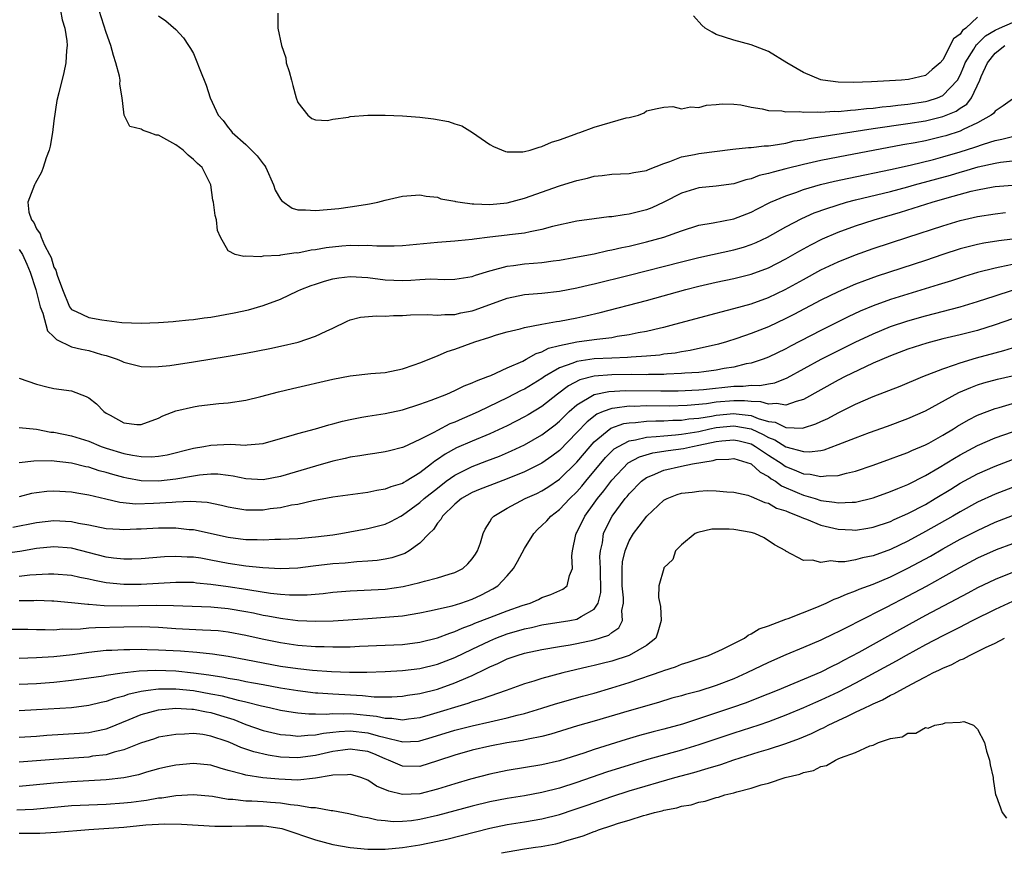
# Model space of a CAD drawing. Units: inches. Extents: x 2589000 to 2592000, y 1503000 to 1506000.
# Drawn here: x 2590231 to 2590344, y 1504517 to 1504612 of the extents above; entities that cross this region are included whole.
import ezdxf

# ---------------------------------------------------------------- set-up
doc = ezdxf.new("R2010")
doc.units = ezdxf.units.IN
doc.header["$MEASUREMENT"] = 0
doc.layers.add('LD25891503_2ft', color=101, linetype='Continuous')

msp = doc.modelspace()

# ---------------------------------------------------------------- linework, layer by layer
at = {"layer": 'LD25891503_2ft'}
for points, elevation in [([(2590235.75, 1504613), (2590235.95, 1504611.95), (2590236.25, 1504611), (2590236.48, 1504609.52), (2590236.5, 1504609), (2590236.42, 1504608.42), (2590236.36, 1504607), (2590236.11, 1504605.89), (2590235.57, 1504603.57), (2590235.33, 1504602.67), (2590235, 1504600.36), (2590234.84, 1504599), (2590234.55, 1504597.45), (2590234.44, 1504597), (2590234.11, 1504596.11), (2590233.75, 1504595), (2590233.55, 1504594.46), (2590232.85, 1504593.15), (2590232.76, 1504593), (2590231.99, 1504591), (2590232.13, 1504589.87), (2590232.4, 1504589), (2590232.69, 1504588.69), (2590233, 1504587.97), (2590233.4, 1504587.4), (2590233.52, 1504587), (2590233.9, 1504586.1), (2590234.5, 1504585), (2590234.67, 1504584.67), (2590235, 1504583.56), (2590235.22, 1504583.22), (2590235.37, 1504582.63), (2590235.99, 1504581), (2590236.77, 1504579), (2590237, 1504578.7), (2590237.53, 1504578.47), (2590239, 1504577.78), (2590240.48, 1504577.52), (2590242.78, 1504577.22), (2590245, 1504577.13), (2590247, 1504577.21), (2590248.66, 1504577.34), (2590249, 1504577.35), (2590250.48, 1504577.52), (2590251, 1504577.56), (2590252.25, 1504577.75), (2590253, 1504577.84), (2590255.69, 1504578.32), (2590257.33, 1504578.67), (2590259, 1504579.15), (2590261, 1504579.9), (2590263, 1504580.83), (2590263.34, 1504581), (2590264.52, 1504581.47), (2590265, 1504581.62), (2590266.03, 1504581.97), (2590267, 1504582.22), (2590267.67, 1504582.33), (2590269, 1504582.49), (2590271, 1504582.37), (2590273, 1504582.11), (2590275, 1504582.03), (2590275.94, 1504582.06), (2590277, 1504582.14), (2590278.21, 1504582.21), (2590279.84, 1504582.16), (2590281, 1504582.17), (2590283, 1504582.47), (2590283.37, 1504582.63), (2590285, 1504583.13), (2590285.17, 1504583.17), (2590287, 1504583.67), (2590287.75, 1504583.75), (2590289, 1504583.93), (2590290.03, 1504584.03), (2590291, 1504584.11), (2590292.29, 1504584.29), (2590293, 1504584.37), (2590294.65, 1504584.65), (2590297, 1504585.1), (2590298.54, 1504585.46), (2590299, 1504585.53), (2590300.18, 1504585.82), (2590301, 1504585.97), (2590303, 1504586.45), (2590305, 1504587), (2590307, 1504587.73), (2590309, 1504588.36), (2590310.63, 1504588.63), (2590313, 1504589.1), (2590315, 1504589.88), (2590315.73, 1504590.27), (2590317.21, 1504591), (2590319, 1504591.76), (2590320.14, 1504592.14), (2590321, 1504592.46), (2590322.97, 1504593.03), (2590324.58, 1504593.42), (2590326.21, 1504593.79), (2590331, 1504594.76), (2590333.27, 1504595.27), (2590335.93, 1504595.93), (2590337, 1504596.22), (2590339, 1504596.79), (2590340.68, 1504597.32), (2590341.69, 1504597.69), (2590343, 1504598.09), (2590343.76, 1504598.24), (2590345, 1504598.57)], 8336), ([(2590345, 1504602.85), (2590343.94, 1504602.06), (2590343, 1504601.47), (2590342.8, 1504601.2), (2590342.56, 1504601), (2590341, 1504600.11), (2590339.35, 1504599.35), (2590339, 1504599.16), (2590337.36, 1504598.64), (2590337, 1504598.54), (2590335, 1504598.07), (2590333.82, 1504597.82), (2590332.42, 1504597.58), (2590325, 1504596.19), (2590323, 1504595.79), (2590321, 1504595.33), (2590319, 1504594.83), (2590317.53, 1504594.47), (2590317, 1504594.29), (2590315.94, 1504594.06), (2590315, 1504593.7), (2590314.41, 1504593.59), (2590313, 1504593.14), (2590311, 1504592.86), (2590309, 1504592.66), (2590307, 1504592.05), (2590305, 1504591), (2590303.62, 1504590.38), (2590303, 1504590.14), (2590301, 1504589.63), (2590300.42, 1504589.58), (2590299, 1504589.33), (2590298.68, 1504589.32), (2590297, 1504589.12), (2590295, 1504588.85), (2590292.22, 1504588.22), (2590291, 1504587.88), (2590289.63, 1504587.63), (2590289, 1504587.47), (2590287.27, 1504587.27), (2590287, 1504587.22), (2590285, 1504587), (2590283.21, 1504586.79), (2590283, 1504586.74), (2590281.4, 1504586.6), (2590281, 1504586.54), (2590279, 1504586.39), (2590275, 1504586.02), (2590274.02, 1504585.98), (2590272.03, 1504585.97), (2590271, 1504586.04), (2590269.99, 1504586.01), (2590269, 1504586.03), (2590268.04, 1504585.96), (2590266.23, 1504585.77), (2590265, 1504585.54), (2590264.5, 1504585.5), (2590263, 1504585.18), (2590262.81, 1504585.19), (2590261, 1504584.92), (2590260.89, 1504584.89), (2590259, 1504584.81), (2590258.73, 1504584.73), (2590257, 1504584.83), (2590256.79, 1504584.79), (2590255.81, 1504585), (2590255, 1504585.43), (2590254.09, 1504587), (2590253.78, 1504587.78), (2590253.64, 1504589), (2590253.49, 1504589.49), (2590253.32, 1504591), (2590253.23, 1504591.23), (2590253.01, 1504593), (2590251.99, 1504595), (2590251.45, 1504595.45), (2590251, 1504595.93), (2590250.4, 1504596.4), (2590249.84, 1504597), (2590249, 1504597.61), (2590247.62, 1504598.38), (2590247, 1504598.69), (2590246.71, 1504598.71), (2590245.94, 1504599), (2590245.23, 1504599.23), (2590245, 1504599.41), (2590243.7, 1504599.7), (2590243.07, 1504601), (2590243, 1504601.36), (2590242.83, 1504603), (2590242.54, 1504604.54), (2590242.58, 1504605), (2590242.51, 1504605.49), (2590242.11, 1504607), (2590241.83, 1504607.83), (2590241.51, 1504609), (2590241, 1504610.47), (2590240.17, 1504613)], 8334), ([(2590247, 1504612.41), (2590247.84, 1504611.84), (2590249, 1504610.82), (2590249.87, 1504609.87), (2590250.42, 1504609), (2590250.67, 1504608.67), (2590251, 1504608.06), (2590251.33, 1504607.33), (2590251.74, 1504606.26), (2590252.46, 1504604.46), (2590252.94, 1504603), (2590253.85, 1504601), (2590254.4, 1504600.4), (2590255, 1504599.59), (2590255.27, 1504599.27), (2590255.44, 1504599), (2590257, 1504597.65), (2590258.33, 1504596.33), (2590259, 1504595.43), (2590259.2, 1504595.2), (2590259.3, 1504595), (2590260.18, 1504593), (2590260.4, 1504592.4), (2590261, 1504591.36), (2590261.16, 1504591.16), (2590262.33, 1504590.33), (2590263, 1504590.13), (2590263.85, 1504590.15), (2590265, 1504590.06), (2590267.7, 1504590.3), (2590269, 1504590.48), (2590270.76, 1504590.76), (2590271.19, 1504590.81), (2590272.15, 1504591), (2590273, 1504591.25), (2590275, 1504591.71), (2590277, 1504591.85), (2590277.7, 1504591.7), (2590279, 1504591.59), (2590279.41, 1504591.41), (2590281, 1504591.13), (2590281.09, 1504591.09), (2590281.61, 1504591), (2590283, 1504590.83), (2590283.17, 1504590.83), (2590285, 1504590.75), (2590287, 1504590.94), (2590289, 1504591.48), (2590293, 1504592.89), (2590294.61, 1504593.39), (2590295, 1504593.52), (2590296.22, 1504593.78), (2590297, 1504594.01), (2590297.91, 1504594.09), (2590299, 1504594.24), (2590301, 1504594.31), (2590301.56, 1504594.44), (2590303, 1504594.67), (2590303.22, 1504594.78), (2590305, 1504595.47), (2590305.69, 1504595.69), (2590307, 1504596.21), (2590308.5, 1504596.5), (2590309, 1504596.61), (2590312.91, 1504597.09), (2590314.71, 1504597.29), (2590315, 1504597.29), (2590316.51, 1504597.49), (2590317, 1504597.49), (2590317.55, 1504597.55), (2590319, 1504597.8), (2590319.96, 1504598.04), (2590321, 1504598.19), (2590321.66, 1504598.34), (2590329, 1504599.48), (2590333, 1504600.03), (2590335, 1504600.35), (2590337, 1504600.84), (2590338.54, 1504601.46), (2590339, 1504601.79), (2590339.74, 1504602.26), (2590340.31, 1504603), (2590341.26, 1504605), (2590341.42, 1504605.42), (2590342.14, 1504607), (2590343, 1504608.11), (2590344.11, 1504609)], 8332), ([(2590260.7, 1504612.7), (2590260.7, 1504611), (2590261.09, 1504609), (2590261.59, 1504607.59), (2590261.66, 1504607), (2590262, 1504606), (2590262.24, 1504605), (2590262.39, 1504604.39), (2590262.81, 1504603), (2590263, 1504602.46), (2590264.14, 1504601), (2590264.6, 1504600.6), (2590265, 1504600.45), (2590266.4, 1504600.4), (2590267, 1504600.54), (2590268.79, 1504600.79), (2590269, 1504600.85), (2590271, 1504601), (2590273, 1504601), (2590275, 1504600.91), (2590277, 1504600.76), (2590278.57, 1504600.57), (2590280.28, 1504600.28), (2590281, 1504600.02), (2590281.79, 1504599.79), (2590283.02, 1504599.02), (2590285, 1504597.62), (2590285.42, 1504597.42), (2590286.82, 1504596.82), (2590287, 1504596.79), (2590288.8, 1504596.8), (2590289, 1504596.84), (2590289.66, 1504597), (2590290.66, 1504597.34), (2590291, 1504597.4), (2590292.09, 1504597.91), (2590293, 1504598.17), (2590294.81, 1504598.81), (2590295.08, 1504598.92), (2590295.34, 1504599), (2590297, 1504599.61), (2590300.68, 1504600.68), (2590301, 1504600.74), (2590302.08, 1504601), (2590302.74, 1504601.26), (2590303, 1504601.51), (2590304.23, 1504601.77), (2590305, 1504601.91), (2590306, 1504602), (2590307, 1504601.74), (2590308.04, 1504601.96), (2590309, 1504601.88), (2590309.87, 1504602.13), (2590311, 1504602.23), (2590311.68, 1504602.32), (2590313, 1504602.27), (2590313.83, 1504602.17), (2590315, 1504601.91), (2590316.28, 1504601.72), (2590317, 1504601.54), (2590318.52, 1504601.48), (2590319, 1504601.38), (2590320.59, 1504601.41), (2590321, 1504601.34), (2590322.61, 1504601.39), (2590323, 1504601.34), (2590324.55, 1504601.45), (2590325, 1504601.43), (2590326.42, 1504601.58), (2590327, 1504601.6), (2590328.24, 1504601.76), (2590329, 1504601.82), (2590330.04, 1504601.96), (2590331, 1504602.04), (2590331.85, 1504602.15), (2590333, 1504602.27), (2590335, 1504602.58), (2590335.34, 1504602.66), (2590336.39, 1504603), (2590337, 1504603.26), (2590338.67, 1504605), (2590339, 1504605.61), (2590339.43, 1504606.57), (2590339.58, 1504607), (2590340.56, 1504608.56), (2590340.88, 1504609.12), (2590341, 1504609.2), (2590341.91, 1504610.09), (2590343, 1504610.76), (2590343.49, 1504611), (2590345, 1504611.64)], 8330), ([(2590341, 1504612.23), (2590339.64, 1504611), (2590339.27, 1504610.73), (2590339, 1504610.3), (2590338.24, 1504609.76), (2590337, 1504607.35), (2590336.7, 1504607), (2590335.77, 1504606.23), (2590335, 1504605.55), (2590333.08, 1504605.08), (2590332.26, 1504605), (2590328.82, 1504604.82), (2590326.76, 1504604.76), (2590325, 1504604.79), (2590323.22, 1504605), (2590323, 1504605.04), (2590321, 1504605.9), (2590319.1, 1504607), (2590317, 1504608.3), (2590316.51, 1504608.51), (2590315, 1504609.09), (2590313, 1504609.61), (2590311, 1504610.27), (2590310.52, 1504610.52), (2590309.73, 1504611), (2590309.33, 1504611.33), (2590308.39, 1504612.39)], 8328), ([(2590231, 1504585.57), (2590231.37, 1504585), (2590231.9, 1504583.9), (2590232.25, 1504583), (2590232.9, 1504581), (2590233.42, 1504579), (2590233.7, 1504578.3), (2590234.26, 1504576.26), (2590235, 1504575.56), (2590235.27, 1504575.27), (2590237, 1504574.43), (2590238.15, 1504574.14), (2590239, 1504573.98), (2590240.45, 1504573.55), (2590241, 1504573.42), (2590242.26, 1504573), (2590242.77, 1504572.77), (2590243, 1504572.65), (2590245, 1504572.15), (2590246.12, 1504572.12), (2590247, 1504572.15), (2590248.28, 1504572.28), (2590251, 1504572.69), (2590255, 1504573.35), (2590257, 1504573.7), (2590259.77, 1504574.23), (2590261, 1504574.5), (2590263.03, 1504574.97), (2590265, 1504575.63), (2590266.23, 1504576.23), (2590267, 1504576.56), (2590268.63, 1504577.37), (2590269, 1504577.52), (2590270.18, 1504577.82), (2590272.02, 1504577.98), (2590273, 1504577.92), (2590273.98, 1504578.02), (2590275, 1504578.02), (2590275.92, 1504578.08), (2590277.89, 1504578.11), (2590279, 1504578.06), (2590279.86, 1504578.14), (2590281, 1504578.14), (2590281.69, 1504578.31), (2590283, 1504578.54), (2590283.35, 1504578.65), (2590287, 1504580.02), (2590289, 1504580.42), (2590291, 1504580.58), (2590293, 1504580.79), (2590295, 1504581.17), (2590296.47, 1504581.53), (2590297, 1504581.65), (2590301, 1504582.64), (2590307, 1504584.19), (2590309, 1504584.67), (2590310.56, 1504585), (2590313, 1504585.54), (2590314.14, 1504585.86), (2590315, 1504586.15), (2590315.6, 1504586.4), (2590316.9, 1504587), (2590319, 1504588.18), (2590320.84, 1504589.16), (2590322.22, 1504589.78), (2590323.69, 1504590.31), (2590325.94, 1504591), (2590327, 1504591.28), (2590331, 1504592.25), (2590333, 1504592.78), (2590333.75, 1504593), (2590337.88, 1504594.12), (2590339, 1504594.46), (2590339.43, 1504594.57), (2590341.06, 1504595.06), (2590343, 1504595.5), (2590343.61, 1504595.61), (2590345, 1504595.77)], 8338), ([(2590231, 1504570.83), (2590233, 1504570.12), (2590234.17, 1504569.83), (2590235, 1504569.65), (2590237, 1504569.36), (2590238.71, 1504568.71), (2590239, 1504568.55), (2590239.86, 1504567.86), (2590240.71, 1504567), (2590241, 1504566.81), (2590241.44, 1504566.56), (2590243, 1504565.69), (2590244.49, 1504565.51), (2590245, 1504565.49), (2590247, 1504566.24), (2590247.5, 1504566.5), (2590249, 1504567.09), (2590251, 1504567.54), (2590251.63, 1504567.63), (2590253.92, 1504567.92), (2590255, 1504568), (2590257, 1504568.31), (2590258.72, 1504568.72), (2590260.75, 1504569.25), (2590262.37, 1504569.63), (2590267, 1504570.69), (2590269, 1504571.09), (2590271.37, 1504571.37), (2590273, 1504571.49), (2590275, 1504571.91), (2590276.34, 1504572.34), (2590277, 1504572.59), (2590279, 1504573.39), (2590280.11, 1504573.89), (2590281, 1504574.15), (2590283.3, 1504575), (2590285, 1504575.52), (2590285.78, 1504575.78), (2590287, 1504576.13), (2590288.48, 1504576.48), (2590289, 1504576.64), (2590291, 1504577.01), (2590292.66, 1504577.34), (2590293, 1504577.37), (2590295, 1504577.75), (2590296.04, 1504577.96), (2590297.67, 1504578.34), (2590303, 1504579.75), (2590307.52, 1504581), (2590309, 1504581.38), (2590311, 1504581.84), (2590313, 1504582.26), (2590315, 1504582.75), (2590317, 1504583.49), (2590319, 1504584.52), (2590320.58, 1504585.42), (2590321.87, 1504586.13), (2590323.2, 1504586.8), (2590325, 1504587.58), (2590327, 1504588.31), (2590329.11, 1504589), (2590332.14, 1504589.86), (2590335.77, 1504591), (2590337.5, 1504591.5), (2590340.27, 1504592.27), (2590341, 1504592.44), (2590342.78, 1504592.78), (2590343, 1504592.82), (2590345, 1504592.97)], 8340), ([(2590231, 1504565.18), (2590233, 1504564.97), (2590234.64, 1504564.64), (2590235, 1504564.61), (2590237, 1504564.21), (2590239, 1504563.59), (2590240.41, 1504563), (2590241, 1504562.8), (2590243, 1504562.19), (2590244.02, 1504561.98), (2590245, 1504561.83), (2590246.2, 1504561.8), (2590247, 1504561.86), (2590247.97, 1504562.03), (2590251, 1504562.8), (2590252.2, 1504563), (2590253, 1504563.15), (2590255.23, 1504563.23), (2590257, 1504563.15), (2590257.18, 1504563.18), (2590259, 1504563.33), (2590261, 1504563.88), (2590262.23, 1504564.23), (2590263, 1504564.48), (2590265, 1504565.02), (2590266.53, 1504565.47), (2590267, 1504565.59), (2590268.11, 1504565.89), (2590269, 1504566.09), (2590270.33, 1504566.33), (2590271, 1504566.47), (2590273, 1504566.77), (2590275, 1504567.19), (2590277, 1504567.82), (2590278.29, 1504568.29), (2590280.1, 1504569), (2590281, 1504569.4), (2590282.06, 1504569.94), (2590283, 1504570.28), (2590283.47, 1504570.53), (2590284.79, 1504571), (2590285.14, 1504571.14), (2590287, 1504571.99), (2590288.79, 1504572.79), (2590289.19, 1504573), (2590290.34, 1504573.66), (2590291, 1504573.85), (2590291.75, 1504574.25), (2590293, 1504574.58), (2590295, 1504574.98), (2590297, 1504575.25), (2590297.3, 1504575.3), (2590299, 1504575.5), (2590299.63, 1504575.63), (2590301, 1504575.82), (2590302.05, 1504576.05), (2590303, 1504576.21), (2590304.6, 1504576.6), (2590305, 1504576.68), (2590306.23, 1504577), (2590311, 1504578.29), (2590311.55, 1504578.45), (2590313, 1504578.82), (2590315, 1504579.37), (2590317, 1504580.09), (2590318.91, 1504581), (2590321, 1504582.16), (2590323, 1504583.24), (2590325, 1504584.18), (2590327, 1504584.98), (2590329, 1504585.7), (2590331, 1504586.37), (2590333, 1504587.01), (2590337, 1504588.32), (2590339, 1504588.92), (2590341, 1504589.38), (2590343, 1504589.69), (2590344.18, 1504589.82)], 8342), ([(2590345, 1504586.79), (2590343.42, 1504586.58), (2590341.7, 1504586.3), (2590341, 1504586.16), (2590340.06, 1504585.94), (2590339, 1504585.66), (2590337, 1504585.01), (2590335, 1504584.32), (2590329.48, 1504582.52), (2590328, 1504582), (2590327, 1504581.6), (2590325, 1504580.74), (2590323, 1504579.78), (2590319.89, 1504578.11), (2590319, 1504577.65), (2590317, 1504576.72), (2590315, 1504575.94), (2590313.38, 1504575.38), (2590312.16, 1504575), (2590311.26, 1504574.74), (2590308, 1504574), (2590307, 1504573.85), (2590306.29, 1504573.71), (2590305, 1504573.56), (2590304.52, 1504573.48), (2590303, 1504573.35), (2590301.25, 1504573.25), (2590300.81, 1504573.19), (2590299, 1504573.13), (2590297, 1504573.03), (2590295, 1504572.74), (2590294.53, 1504572.53), (2590293, 1504572), (2590291.3, 1504571), (2590291, 1504570.79), (2590289, 1504569.57), (2590288.61, 1504569.39), (2590287, 1504568.55), (2590283.77, 1504567), (2590283, 1504566.65), (2590281.83, 1504566.17), (2590281, 1504565.78), (2590280.43, 1504565.57), (2590279, 1504564.82), (2590278.58, 1504564.58), (2590277, 1504563.77), (2590275.1, 1504562.9), (2590275, 1504562.85), (2590273.5, 1504562.5), (2590273, 1504562.36), (2590271.82, 1504562.18), (2590271, 1504562.07), (2590270.1, 1504561.9), (2590269, 1504561.74), (2590268.41, 1504561.59), (2590267, 1504561.29), (2590265, 1504560.74), (2590261, 1504559.52), (2590259, 1504559.16), (2590257, 1504559.28), (2590255.58, 1504559.58), (2590255, 1504559.66), (2590253.8, 1504559.8), (2590253, 1504559.82), (2590251.7, 1504559.7), (2590251, 1504559.59), (2590249, 1504559.22), (2590246.99, 1504558.99), (2590245, 1504559.04), (2590243.34, 1504559.34), (2590243, 1504559.41), (2590241.75, 1504559.75), (2590241, 1504559.98), (2590240.2, 1504560.2), (2590239, 1504560.6), (2590238.66, 1504560.66), (2590237, 1504561.08), (2590234.68, 1504561.32), (2590232.7, 1504561.3), (2590231, 1504561.1)], 8344), ([(2590345, 1504583.87), (2590343.55, 1504583.55), (2590343, 1504583.46), (2590341, 1504582.95), (2590339.5, 1504582.5), (2590338, 1504582), (2590336.48, 1504581.52), (2590333, 1504580.47), (2590331, 1504579.85), (2590329, 1504579.12), (2590327.5, 1504578.5), (2590326.13, 1504577.87), (2590323, 1504576.31), (2590319.52, 1504574.48), (2590319, 1504574.2), (2590317, 1504573.24), (2590316.4, 1504573), (2590315, 1504572.55), (2590314.45, 1504572.45), (2590313, 1504572.1), (2590311.92, 1504571.92), (2590311, 1504571.74), (2590309.56, 1504571.56), (2590309, 1504571.48), (2590307.38, 1504571.38), (2590307, 1504571.34), (2590305.29, 1504571.29), (2590305, 1504571.26), (2590303.24, 1504571.24), (2590303, 1504571.22), (2590301.23, 1504571.23), (2590299, 1504571.2), (2590297, 1504571.05), (2590295.36, 1504570.64), (2590294.04, 1504569.96), (2590292.8, 1504569), (2590291, 1504567.57), (2590289.4, 1504566.6), (2590289, 1504566.37), (2590287, 1504565.37), (2590285, 1504564.45), (2590283, 1504563.61), (2590281.19, 1504562.81), (2590279.89, 1504562.11), (2590279, 1504561.48), (2590278.7, 1504561.3), (2590278.34, 1504561), (2590277, 1504559.95), (2590275.43, 1504559), (2590275.15, 1504558.85), (2590275, 1504558.74), (2590273.64, 1504558.36), (2590273, 1504558.08), (2590272.05, 1504557.95), (2590271, 1504557.72), (2590267, 1504557.18), (2590264.76, 1504556.76), (2590263, 1504556.34), (2590262.24, 1504556.24), (2590261, 1504555.95), (2590259.81, 1504555.81), (2590259, 1504555.69), (2590257.67, 1504555.67), (2590257, 1504555.68), (2590255.85, 1504555.85), (2590255, 1504556.02), (2590254.22, 1504556.22), (2590252.56, 1504556.56), (2590250.67, 1504556.67), (2590249, 1504556.58), (2590248.57, 1504556.57), (2590246.43, 1504556.43), (2590244.38, 1504556.38), (2590242.56, 1504556.56), (2590240.93, 1504556.93), (2590239, 1504557.4), (2590237.62, 1504557.62), (2590237, 1504557.76), (2590235, 1504557.87), (2590234.19, 1504557.81), (2590233, 1504557.68), (2590232.43, 1504557.57), (2590231, 1504557.21)], 8346), ([(2590230.27, 1504553.73), (2590233, 1504554.27), (2590235, 1504554.49), (2590237, 1504554.38), (2590237.8, 1504554.2), (2590239, 1504553.99), (2590241, 1504553.58), (2590242.51, 1504553.49), (2590243, 1504553.44), (2590244.47, 1504553.53), (2590245, 1504553.53), (2590247, 1504553.66), (2590248.36, 1504553.64), (2590249, 1504553.65), (2590250.53, 1504553.47), (2590251, 1504553.44), (2590255, 1504552.56), (2590256.39, 1504552.39), (2590257, 1504552.3), (2590258.31, 1504552.31), (2590259, 1504552.28), (2590260.35, 1504552.35), (2590261, 1504552.35), (2590263, 1504552.44), (2590265, 1504552.6), (2590267, 1504552.86), (2590267.93, 1504553), (2590271, 1504553.56), (2590273, 1504554.08), (2590273.64, 1504554.36), (2590274.8, 1504555), (2590275, 1504555.09), (2590277, 1504556.54), (2590277.5, 1504557), (2590279, 1504558.21), (2590280.02, 1504559), (2590281, 1504559.7), (2590283, 1504560.68), (2590284.68, 1504561.32), (2590286.12, 1504561.88), (2590287.52, 1504562.48), (2590289, 1504563.18), (2590291, 1504564.31), (2590292.52, 1504565.48), (2590293, 1504565.88), (2590294.13, 1504567), (2590295, 1504567.76), (2590297, 1504568.95), (2590298.69, 1504569.31), (2590300.6, 1504569.4), (2590304.63, 1504569.37), (2590306.62, 1504569.38), (2590309, 1504569.47), (2590309.52, 1504569.52), (2590313, 1504569.91), (2590314.09, 1504569.91), (2590315, 1504570.03), (2590316.01, 1504569.99), (2590317, 1504570.19), (2590317.71, 1504570.29), (2590319.14, 1504570.86), (2590323.04, 1504573), (2590324.34, 1504573.66), (2590326.94, 1504574.94), (2590329, 1504575.92), (2590331, 1504576.76), (2590333, 1504577.42), (2590335, 1504577.98), (2590339, 1504579.02), (2590341, 1504579.61), (2590343, 1504580.28), (2590345, 1504580.92)], 8348), ([(2590345, 1504577.64), (2590343, 1504576.93), (2590341, 1504576.3), (2590339, 1504575.79), (2590337, 1504575.32), (2590335.16, 1504574.84), (2590333, 1504574.14), (2590331, 1504573.39), (2590329, 1504572.53), (2590328.13, 1504572.13), (2590325.81, 1504571), (2590325, 1504570.58), (2590321, 1504568.37), (2590320.16, 1504568.16), (2590319, 1504567.71), (2590317.92, 1504567.92), (2590317, 1504567.82), (2590316.11, 1504568.11), (2590315, 1504568.15), (2590314.24, 1504568.24), (2590313, 1504568.24), (2590311, 1504568.05), (2590309.87, 1504567.87), (2590307.67, 1504567.67), (2590305.62, 1504567.62), (2590303, 1504567.63), (2590301.6, 1504567.59), (2590301, 1504567.6), (2590299.37, 1504567.37), (2590299, 1504567.35), (2590298.03, 1504567), (2590297.3, 1504566.7), (2590296.17, 1504565.83), (2590295, 1504564.59), (2590293, 1504562.53), (2590292.13, 1504561.87), (2590291, 1504561.07), (2590289, 1504560.07), (2590287, 1504559.26), (2590285, 1504558.52), (2590283.91, 1504558.09), (2590283, 1504557.69), (2590281.78, 1504557), (2590281, 1504556.35), (2590279.58, 1504555), (2590279.4, 1504554.6), (2590279, 1504554.17), (2590278.55, 1504553.45), (2590278.05, 1504553), (2590277, 1504551.88), (2590275.77, 1504551), (2590275.28, 1504550.72), (2590273.78, 1504550.22), (2590273, 1504550.06), (2590272.09, 1504549.91), (2590271, 1504549.82), (2590269.75, 1504549.75), (2590268.4, 1504549.6), (2590267, 1504549.5), (2590264.76, 1504549.24), (2590263, 1504549.02), (2590261, 1504548.94), (2590258.96, 1504549.04), (2590257, 1504549.25), (2590255, 1504549.56), (2590253, 1504549.95), (2590251.85, 1504550.15), (2590251, 1504550.27), (2590250.28, 1504550.28), (2590249, 1504550.36), (2590247.68, 1504550.32), (2590245, 1504550.1), (2590243.94, 1504550.06), (2590243, 1504550.06), (2590241.82, 1504550.18), (2590241, 1504550.3), (2590237, 1504551.32), (2590235, 1504551.48), (2590233, 1504551.26), (2590231.07, 1504550.93), (2590229, 1504550.66)], 8350), ([(2590231, 1504548.1), (2590232.24, 1504548.24), (2590234.37, 1504548.37), (2590235, 1504548.38), (2590237, 1504548.21), (2590237.98, 1504547.98), (2590239, 1504547.8), (2590239.64, 1504547.64), (2590241, 1504547.39), (2590243, 1504547.17), (2590245, 1504547.17), (2590249, 1504547.42), (2590251, 1504547.4), (2590251.35, 1504547.35), (2590253, 1504547.2), (2590255, 1504546.91), (2590257, 1504546.61), (2590257.48, 1504546.52), (2590259.83, 1504546.17), (2590261, 1504546.05), (2590262.03, 1504545.97), (2590263, 1504545.95), (2590264.04, 1504545.96), (2590265.88, 1504546.12), (2590267, 1504546.25), (2590269, 1504546.41), (2590273, 1504546.61), (2590275.09, 1504546.91), (2590277, 1504547.37), (2590277.53, 1504547.53), (2590279, 1504547.9), (2590280.34, 1504548.34), (2590281, 1504548.52), (2590281.91, 1504549), (2590282.5, 1504549.5), (2590283, 1504550.08), (2590283.38, 1504550.62), (2590283.62, 1504551), (2590283.94, 1504551.94), (2590284.26, 1504553), (2590284.49, 1504553.51), (2590285, 1504554.32), (2590285.24, 1504554.76), (2590285.46, 1504555), (2590287, 1504555.91), (2590289.07, 1504557), (2590290.4, 1504557.6), (2590291, 1504557.9), (2590291.68, 1504558.32), (2590293, 1504559.24), (2590295, 1504561.2), (2590296.52, 1504563), (2590297, 1504563.52), (2590298.9, 1504565.1), (2590300.38, 1504565.62), (2590301, 1504565.71), (2590301.74, 1504565.74), (2590303, 1504565.87), (2590304.08, 1504565.92), (2590305, 1504565.92), (2590306.01, 1504565.99), (2590307, 1504566.01), (2590307.86, 1504566.14), (2590309, 1504566.23), (2590310.46, 1504566.46), (2590311, 1504566.57), (2590313, 1504566.77), (2590313.28, 1504566.72), (2590315, 1504566.53), (2590315.8, 1504566.2), (2590317, 1504565.85), (2590317.76, 1504565.76), (2590319, 1504565.17), (2590320.9, 1504565.1), (2590321, 1504565.12), (2590322.43, 1504565.57), (2590323, 1504565.85), (2590323.79, 1504566.21), (2590325, 1504566.85), (2590327, 1504567.82), (2590329, 1504568.7), (2590332.09, 1504569.91), (2590334.7, 1504571), (2590337, 1504571.9), (2590338.34, 1504572.34), (2590339, 1504572.59), (2590340.85, 1504573.15), (2590343, 1504573.74), (2590344.01, 1504573.99), (2590345, 1504574.29)], 8352), ([(2590231, 1504545.32), (2590232.68, 1504545.32), (2590233, 1504545.34), (2590234.74, 1504545.26), (2590235, 1504545.26), (2590237, 1504545.08), (2590238.88, 1504544.88), (2590239, 1504544.88), (2590240.74, 1504544.74), (2590242.7, 1504544.7), (2590246.77, 1504544.77), (2590248.73, 1504544.73), (2590253, 1504544.57), (2590255, 1504544.39), (2590257, 1504544.06), (2590257.89, 1504543.89), (2590259, 1504543.64), (2590259.55, 1504543.55), (2590261, 1504543.27), (2590261.25, 1504543.25), (2590263, 1504543.03), (2590265.06, 1504542.94), (2590267.02, 1504542.98), (2590271, 1504543.26), (2590273, 1504543.38), (2590275, 1504543.56), (2590277, 1504543.9), (2590278.11, 1504544.12), (2590280.69, 1504544.69), (2590281.7, 1504545), (2590283, 1504545.46), (2590284.05, 1504545.95), (2590285.36, 1504546.64), (2590285.92, 1504547), (2590287, 1504548.14), (2590287.74, 1504549), (2590288.21, 1504549.79), (2590289, 1504551.29), (2590290.07, 1504553), (2590290.52, 1504553.48), (2590291, 1504553.9), (2590291.54, 1504554.46), (2590292.01, 1504555), (2590293, 1504555.74), (2590294.2, 1504557), (2590295, 1504557.77), (2590295.58, 1504558.42), (2590296.03, 1504559), (2590298.29, 1504561.71), (2590299, 1504562.43), (2590299.3, 1504562.7), (2590299.77, 1504563), (2590301, 1504563.64), (2590301.74, 1504563.74), (2590303, 1504564.06), (2590304.11, 1504564.11), (2590305, 1504564.22), (2590306.32, 1504564.32), (2590307, 1504564.4), (2590309, 1504564.72), (2590310.26, 1504565), (2590311, 1504565.15), (2590313, 1504565.36), (2590315, 1504565), (2590316.37, 1504564.37), (2590317, 1504564), (2590317.74, 1504563.74), (2590319, 1504562.95), (2590321, 1504562.39), (2590321.65, 1504562.35), (2590323, 1504562.54), (2590323.39, 1504562.61), (2590325, 1504563.2), (2590327, 1504563.99), (2590328.6, 1504564.6), (2590330.67, 1504565.33), (2590333, 1504566.2), (2590335, 1504567.09), (2590338.83, 1504569.17), (2590340.23, 1504569.77), (2590341, 1504570.05), (2590341.72, 1504570.28), (2590343.28, 1504570.72), (2590347, 1504571.54)], 8354), ([(2590230.03, 1504542.03), (2590231.99, 1504542.01), (2590233, 1504541.98), (2590234, 1504542), (2590235, 1504541.96), (2590235.96, 1504542.04), (2590237, 1504542.03), (2590238.06, 1504542.06), (2590239, 1504542.17), (2590239.77, 1504542.23), (2590243, 1504542.3), (2590245, 1504542.31), (2590247, 1504542.24), (2590249, 1504542.09), (2590252.06, 1504541.94), (2590253, 1504541.92), (2590253.85, 1504541.85), (2590255, 1504541.72), (2590257, 1504541.34), (2590258.9, 1504540.9), (2590261, 1504540.48), (2590263, 1504540.19), (2590265, 1504540.04), (2590266.02, 1504540.02), (2590267, 1504539.98), (2590268.01, 1504540.01), (2590269, 1504540.01), (2590270.07, 1504540.07), (2590273, 1504540.17), (2590275, 1504540.27), (2590277, 1504540.52), (2590279, 1504541.03), (2590280.42, 1504541.58), (2590281, 1504541.75), (2590281.86, 1504542.14), (2590283, 1504542.55), (2590283.31, 1504542.69), (2590285, 1504543.37), (2590287, 1504544.13), (2590288.73, 1504544.73), (2590289.65, 1504545), (2590290.59, 1504545.41), (2590291, 1504545.64), (2590292.02, 1504545.98), (2590293.4, 1504546.6), (2590293.88, 1504547), (2590294.16, 1504548.16), (2590294.51, 1504549), (2590294.43, 1504550.43), (2590294.52, 1504551), (2590294.9, 1504552.9), (2590294.93, 1504553), (2590295, 1504553.11), (2590295.91, 1504555), (2590297, 1504556.48), (2590297.37, 1504557), (2590298.1, 1504557.9), (2590299, 1504559.11), (2590300.91, 1504561.09), (2590302.19, 1504561.81), (2590303.74, 1504562.26), (2590305.47, 1504562.53), (2590307.23, 1504562.77), (2590308.26, 1504563), (2590309, 1504563.13), (2590311, 1504563.55), (2590311.63, 1504563.63), (2590313, 1504563.75), (2590313.62, 1504563.62), (2590315, 1504563.27), (2590315.19, 1504563.19), (2590315.51, 1504563), (2590317, 1504562), (2590318.56, 1504561), (2590318.8, 1504560.8), (2590319, 1504560.69), (2590320.2, 1504560.2), (2590321, 1504559.83), (2590321.79, 1504559.79), (2590323, 1504559.53), (2590323.63, 1504559.63), (2590325, 1504559.66), (2590325.93, 1504559.93), (2590327, 1504560.16), (2590329, 1504560.84), (2590331, 1504561.55), (2590332.04, 1504561.96), (2590333, 1504562.31), (2590333.46, 1504562.54), (2590335, 1504563.18), (2590335.38, 1504563.38), (2590337, 1504564.28), (2590338.21, 1504565), (2590338.69, 1504565.31), (2590339.95, 1504566.05), (2590341, 1504566.57), (2590342.08, 1504567), (2590343, 1504567.35), (2590343.47, 1504567.47), (2590345, 1504567.92)], 8356), ([(2590231, 1504538.71), (2590233, 1504538.76), (2590235, 1504538.88), (2590237.11, 1504539.11), (2590239, 1504539.39), (2590241, 1504539.6), (2590241.62, 1504539.62), (2590243, 1504539.69), (2590243.69, 1504539.69), (2590245, 1504539.71), (2590245.68, 1504539.68), (2590247, 1504539.66), (2590249.52, 1504539.52), (2590251.39, 1504539.39), (2590253.19, 1504539.19), (2590255, 1504538.92), (2590257, 1504538.55), (2590259, 1504538.16), (2590261, 1504537.79), (2590263, 1504537.5), (2590264.68, 1504537.32), (2590266.83, 1504537.17), (2590268.91, 1504537.09), (2590270.9, 1504537.1), (2590273, 1504537.17), (2590275, 1504537.28), (2590277, 1504537.52), (2590279, 1504538.01), (2590281, 1504538.76), (2590283, 1504539.71), (2590285, 1504540.7), (2590285.71, 1504541), (2590287, 1504541.49), (2590289, 1504542.05), (2590289.79, 1504542.21), (2590291, 1504542.5), (2590294.21, 1504543), (2590295, 1504543.16), (2590295.48, 1504543.48), (2590297, 1504544.31), (2590297.45, 1504545), (2590297.76, 1504546.24), (2590297.72, 1504549), (2590297.66, 1504550.34), (2590297.71, 1504551), (2590297.93, 1504551.93), (2590298.06, 1504553), (2590298.35, 1504553.65), (2590299.05, 1504555), (2590300.56, 1504557), (2590300.76, 1504557.24), (2590301, 1504557.54), (2590302.43, 1504559), (2590303, 1504559.42), (2590303.68, 1504559.68), (2590305, 1504560.26), (2590307, 1504560.73), (2590308.27, 1504561), (2590310.63, 1504561.37), (2590311, 1504561.48), (2590312.46, 1504561.54), (2590313, 1504561.61), (2590315, 1504561), (2590316.03, 1504560.03), (2590317, 1504559.53), (2590317.29, 1504559.29), (2590317.79, 1504559), (2590318.48, 1504558.48), (2590320.29, 1504557.71), (2590321, 1504557.39), (2590322.37, 1504557), (2590323, 1504556.8), (2590324.59, 1504556.59), (2590325, 1504556.5), (2590326.6, 1504556.6), (2590327, 1504556.6), (2590329, 1504557.09), (2590331, 1504557.8), (2590331.83, 1504558.17), (2590333, 1504558.62), (2590335, 1504559.65), (2590336.57, 1504560.57), (2590338.34, 1504561.66), (2590339, 1504562.04), (2590341, 1504563.09), (2590343, 1504563.97), (2590345, 1504564.68)], 8358), ([(2590231, 1504535.71), (2590233, 1504535.79), (2590235, 1504535.94), (2590237, 1504536.15), (2590239, 1504536.42), (2590240.68, 1504536.68), (2590241, 1504536.74), (2590242.82, 1504537), (2590244.78, 1504537.22), (2590246.69, 1504537.31), (2590249, 1504537.23), (2590251, 1504537), (2590252.77, 1504536.77), (2590254.5, 1504536.5), (2590255, 1504536.4), (2590256.2, 1504536.2), (2590257, 1504536.03), (2590257.88, 1504535.88), (2590259, 1504535.66), (2590261, 1504535.3), (2590263, 1504534.97), (2590265, 1504534.73), (2590265.27, 1504534.73), (2590267, 1504534.6), (2590270.41, 1504534.41), (2590271.75, 1504534.25), (2590273.76, 1504534.24), (2590275, 1504534.33), (2590275.57, 1504534.43), (2590277, 1504534.65), (2590279, 1504535.15), (2590281, 1504535.85), (2590282.52, 1504536.52), (2590283, 1504536.72), (2590284.55, 1504537.45), (2590285, 1504537.69), (2590285.93, 1504538.07), (2590287, 1504538.6), (2590288.16, 1504539), (2590289, 1504539.25), (2590291, 1504539.69), (2590293, 1504540.05), (2590294.24, 1504540.24), (2590295, 1504540.38), (2590297, 1504540.8), (2590298.66, 1504541.34), (2590299, 1504541.64), (2590299.82, 1504542.18), (2590300.24, 1504543), (2590300.17, 1504544.17), (2590300.37, 1504545), (2590300.37, 1504545.63), (2590300.19, 1504547), (2590300.21, 1504548.21), (2590300.19, 1504549), (2590300.24, 1504549.76), (2590300.54, 1504551), (2590301, 1504552.15), (2590301.51, 1504553), (2590302.16, 1504553.84), (2590303.03, 1504555), (2590305, 1504556.82), (2590305.35, 1504557), (2590306.53, 1504557.47), (2590307, 1504557.63), (2590308.25, 1504557.75), (2590309, 1504557.87), (2590309.94, 1504557.94), (2590311, 1504557.9), (2590312.21, 1504557.79), (2590313, 1504557.76), (2590314.61, 1504557.39), (2590315, 1504557.26), (2590316.56, 1504556.56), (2590317, 1504556.46), (2590317.92, 1504555.92), (2590319, 1504555.58), (2590319.39, 1504555.39), (2590320.49, 1504555), (2590321, 1504554.76), (2590321.37, 1504554.63), (2590323, 1504553.96), (2590325, 1504553.48), (2590326.6, 1504553.4), (2590327, 1504553.39), (2590328.39, 1504553.61), (2590329, 1504553.73), (2590331, 1504554.39), (2590331.41, 1504554.59), (2590333, 1504555.28), (2590335, 1504556.34), (2590336.12, 1504557), (2590337.91, 1504558.09), (2590339, 1504558.78), (2590341, 1504559.86), (2590343, 1504560.73), (2590345, 1504561.48)], 8360), ([(2590345, 1504558.29), (2590343, 1504557.52), (2590341, 1504556.58), (2590339, 1504555.48), (2590338.17, 1504555), (2590335, 1504553.22), (2590333, 1504552.13), (2590331, 1504551.18), (2590329, 1504550.45), (2590327.78, 1504550.22), (2590327, 1504549.99), (2590325.76, 1504549.76), (2590325, 1504549.74), (2590324.15, 1504549.85), (2590323, 1504549.66), (2590322.06, 1504549.94), (2590321, 1504549.9), (2590319, 1504550.97), (2590318.97, 1504551), (2590317.7, 1504551.7), (2590316.49, 1504552.49), (2590315.41, 1504553), (2590315, 1504553.13), (2590313, 1504553.47), (2590312.5, 1504553.5), (2590310.51, 1504553.49), (2590308.87, 1504553.13), (2590308.58, 1504553), (2590307, 1504551.7), (2590306.34, 1504551), (2590306, 1504550), (2590305, 1504549.04), (2590304.98, 1504549), (2590304.43, 1504547), (2590304.36, 1504545.64), (2590304.62, 1504544.62), (2590304.67, 1504543), (2590304.31, 1504541.69), (2590304.06, 1504541), (2590303, 1504540.15), (2590301, 1504538.99), (2590299, 1504538.36), (2590297.91, 1504538.09), (2590297, 1504537.85), (2590296.3, 1504537.7), (2590293.39, 1504537), (2590291, 1504536.37), (2590290.06, 1504536.06), (2590289, 1504535.75), (2590286.88, 1504535), (2590285, 1504534.35), (2590284.03, 1504533.97), (2590283, 1504533.68), (2590282.51, 1504533.49), (2590278.18, 1504532.18), (2590277, 1504531.85), (2590275.69, 1504531.68), (2590275, 1504531.58), (2590273.77, 1504531.77), (2590273, 1504531.76), (2590272, 1504532), (2590269, 1504532.31), (2590268.27, 1504532.27), (2590267, 1504532.32), (2590266.24, 1504532.24), (2590265, 1504532.26), (2590264.25, 1504532.25), (2590263, 1504532.37), (2590262.44, 1504532.44), (2590261, 1504532.7), (2590259.74, 1504533), (2590258.8, 1504533.2), (2590257, 1504533.65), (2590256.18, 1504533.82), (2590254.33, 1504534.33), (2590253, 1504534.58), (2590251, 1504534.93), (2590249, 1504535.15), (2590247, 1504535.15), (2590245.79, 1504535), (2590245, 1504534.88), (2590243.48, 1504534.52), (2590243, 1504534.34), (2590241.93, 1504534.07), (2590241, 1504533.72), (2590240.4, 1504533.6), (2590239, 1504533.25), (2590236.99, 1504533.01), (2590233, 1504532.75), (2590231, 1504532.66)], 8362), ([(2590231, 1504529.62), (2590233, 1504529.74), (2590234.16, 1504529.84), (2590237.92, 1504530.08), (2590239, 1504530.18), (2590239.7, 1504530.3), (2590241, 1504530.6), (2590241.3, 1504530.7), (2590243.64, 1504531.64), (2590245, 1504532.21), (2590247, 1504532.78), (2590249, 1504532.97), (2590250.83, 1504532.83), (2590251, 1504532.83), (2590252.52, 1504532.52), (2590253, 1504532.45), (2590254.12, 1504532.12), (2590255.64, 1504531.64), (2590257, 1504531.08), (2590259, 1504530.39), (2590261, 1504529.93), (2590262.16, 1504529.84), (2590263, 1504529.73), (2590264.13, 1504529.87), (2590265, 1504529.88), (2590265.92, 1504530.08), (2590267, 1504530.19), (2590267.72, 1504530.28), (2590269, 1504530.34), (2590271, 1504530.13), (2590272.22, 1504529.78), (2590273, 1504529.6), (2590274.88, 1504529.12), (2590275, 1504529.1), (2590276.83, 1504529.17), (2590277, 1504529.19), (2590278.39, 1504529.61), (2590281, 1504530.44), (2590283, 1504530.93), (2590285, 1504531.37), (2590285.5, 1504531.5), (2590287, 1504531.83), (2590288.15, 1504532.15), (2590289, 1504532.35), (2590291, 1504532.95), (2590292.55, 1504533.45), (2590295.67, 1504534.33), (2590297, 1504534.69), (2590299, 1504535.29), (2590301, 1504535.91), (2590304.8, 1504537.2), (2590305, 1504537.29), (2590306.31, 1504537.69), (2590307, 1504538.01), (2590307.77, 1504538.23), (2590309.26, 1504538.74), (2590310.1, 1504539), (2590311.71, 1504539.71), (2590314.23, 1504541), (2590314.66, 1504541.34), (2590315, 1504541.47), (2590315.93, 1504542.07), (2590317, 1504542.41), (2590319, 1504543.16), (2590319.24, 1504543.24), (2590322.54, 1504544.54), (2590323.6, 1504545), (2590324.55, 1504545.45), (2590325, 1504545.6), (2590325.95, 1504546.05), (2590327, 1504546.42), (2590327.4, 1504546.6), (2590329, 1504547.19), (2590331, 1504548.02), (2590333, 1504549.01), (2590335.59, 1504550.41), (2590337, 1504551.23), (2590339, 1504552.33), (2590341, 1504553.36), (2590343, 1504554.28), (2590345, 1504555.07)], 8364), ([(2590345, 1504551.81), (2590343.11, 1504551.11), (2590341, 1504550.16), (2590339, 1504549.1), (2590337, 1504547.97), (2590335.09, 1504546.91), (2590333, 1504545.79), (2590330.5, 1504544.5), (2590327.17, 1504542.83), (2590326.44, 1504542.44), (2590325, 1504541.72), (2590324.51, 1504541.49), (2590323, 1504540.76), (2590321, 1504539.91), (2590319, 1504539.09), (2590317, 1504538.21), (2590314.53, 1504537), (2590313, 1504536.32), (2590311, 1504535.55), (2590309, 1504534.92), (2590307.47, 1504534.53), (2590307, 1504534.38), (2590305.91, 1504534.09), (2590304.38, 1504533.62), (2590301, 1504532.66), (2590297, 1504531.46), (2590295.09, 1504530.91), (2590292.02, 1504529.98), (2590291, 1504529.72), (2590289.41, 1504529.41), (2590288.75, 1504529.25), (2590286.96, 1504528.96), (2590285, 1504528.58), (2590283, 1504528.14), (2590281, 1504527.58), (2590279, 1504526.9), (2590277, 1504526.28), (2590275, 1504526.29), (2590273.4, 1504527), (2590273, 1504527.14), (2590271.7, 1504527.7), (2590271, 1504527.97), (2590270.11, 1504528.11), (2590269, 1504528.25), (2590268.15, 1504528.15), (2590267, 1504527.98), (2590265, 1504527.53), (2590263, 1504527.25), (2590261, 1504527.34), (2590259.57, 1504527.57), (2590257.93, 1504527.93), (2590256.43, 1504528.43), (2590255.19, 1504529), (2590254.88, 1504529.13), (2590253, 1504529.76), (2590252.08, 1504529.92), (2590251, 1504530.03), (2590249.96, 1504529.96), (2590249, 1504529.95), (2590247, 1504529.61), (2590246.55, 1504529.45), (2590244.94, 1504528.94), (2590243, 1504528.16), (2590241.89, 1504527.89), (2590241, 1504527.61), (2590239.43, 1504527.43), (2590239, 1504527.35), (2590235, 1504527.08), (2590233, 1504526.9), (2590231, 1504526.74)], 8366), ([(2590345, 1504548.53), (2590343, 1504547.73), (2590341, 1504546.76), (2590339.86, 1504546.14), (2590335, 1504543.58), (2590332.04, 1504541.96), (2590331, 1504541.36), (2590327.35, 1504539.35), (2590325.59, 1504538.41), (2590325, 1504538.08), (2590324.26, 1504537.74), (2590323, 1504537.09), (2590317.99, 1504535), (2590315.86, 1504534.14), (2590314.42, 1504533.58), (2590312.75, 1504533), (2590307.12, 1504531.12), (2590305, 1504530.53), (2590303.77, 1504530.23), (2590302.19, 1504529.81), (2590300.65, 1504529.35), (2590297, 1504528.2), (2590295.79, 1504527.79), (2590293, 1504526.91), (2590291, 1504526.44), (2590287, 1504525.82), (2590285, 1504525.4), (2590282.8, 1504524.8), (2590281, 1504524.27), (2590279, 1504523.65), (2590277, 1504523.13), (2590275, 1504523.04), (2590273.43, 1504523.43), (2590272.02, 1504524.02), (2590271, 1504524.71), (2590270.22, 1504525), (2590269.28, 1504525.28), (2590269, 1504525.35), (2590268.7, 1504525.3), (2590267, 1504525.27), (2590266.79, 1504525.21), (2590265, 1504524.93), (2590263, 1504524.71), (2590260.79, 1504524.79), (2590258.97, 1504524.97), (2590257, 1504525.25), (2590256.62, 1504525.38), (2590255, 1504525.8), (2590254.07, 1504526.07), (2590253, 1504526.42), (2590251, 1504526.61), (2590249, 1504526.41), (2590247.82, 1504526.18), (2590247, 1504526), (2590245.61, 1504525.61), (2590244.68, 1504525.32), (2590243, 1504524.96), (2590241, 1504524.72), (2590237, 1504524.51), (2590235, 1504524.34), (2590233, 1504524.14), (2590231, 1504523.97)], 8368), ([(2590345, 1504545.18), (2590343, 1504544.28), (2590340.43, 1504543), (2590339.5, 1504542.5), (2590339, 1504542.26), (2590338.17, 1504541.83), (2590337, 1504541.27), (2590335, 1504540.22), (2590332.79, 1504539), (2590331.66, 1504538.34), (2590327, 1504535.84), (2590325, 1504534.8), (2590323, 1504533.86), (2590322.4, 1504533.6), (2590321, 1504532.98), (2590319, 1504532.14), (2590317, 1504531.38), (2590315.88, 1504531), (2590313, 1504530.07), (2590309, 1504528.73), (2590307, 1504528.13), (2590303, 1504527.02), (2590301, 1504526.42), (2590298.4, 1504525.6), (2590295, 1504524.41), (2590293, 1504523.77), (2590291, 1504523.26), (2590289, 1504522.9), (2590287, 1504522.58), (2590285, 1504522.19), (2590283, 1504521.7), (2590279, 1504520.62), (2590277, 1504520.17), (2590276.04, 1504520.04), (2590275, 1504519.95), (2590273.92, 1504519.92), (2590273, 1504520.02), (2590272.09, 1504520.09), (2590271, 1504520.36), (2590270.45, 1504520.45), (2590268.83, 1504520.83), (2590267, 1504521.18), (2590266.82, 1504521.18), (2590265, 1504521.5), (2590264.49, 1504521.51), (2590263, 1504521.8), (2590262.13, 1504521.87), (2590261, 1504522.07), (2590259.86, 1504522.14), (2590259, 1504522.22), (2590257.71, 1504522.29), (2590257, 1504522.29), (2590255.53, 1504522.48), (2590255, 1504522.49), (2590253.19, 1504522.81), (2590251, 1504523), (2590249, 1504522.88), (2590247.38, 1504522.62), (2590247, 1504522.61), (2590245.63, 1504522.37), (2590245, 1504522.3), (2590243.86, 1504522.14), (2590243, 1504522.04), (2590241, 1504521.91), (2590239, 1504521.84), (2590237, 1504521.73), (2590232.66, 1504521.34), (2590230.75, 1504521.25)], 8370), ([(2590231, 1504518.62), (2590233.38, 1504518.62), (2590235.29, 1504518.71), (2590239, 1504519.03), (2590243, 1504519.29), (2590245.55, 1504519.55), (2590247, 1504519.65), (2590247.68, 1504519.68), (2590249.65, 1504519.65), (2590253.44, 1504519.43), (2590255.42, 1504519.42), (2590257, 1504519.47), (2590259, 1504519.46), (2590259.42, 1504519.42), (2590261.14, 1504519.14), (2590262.65, 1504518.65), (2590263.74, 1504518.26), (2590265, 1504517.83), (2590267, 1504517.31), (2590269, 1504516.95), (2590271, 1504516.78), (2590272.78, 1504516.78), (2590273, 1504516.79), (2590275, 1504516.98), (2590277, 1504517.29), (2590279, 1504517.68), (2590280.08, 1504517.92), (2590285, 1504519.2), (2590287, 1504519.59), (2590289, 1504519.91), (2590291, 1504520.27), (2590293, 1504520.77), (2590294.69, 1504521.31), (2590296.18, 1504521.82), (2590299, 1504522.83), (2590301, 1504523.47), (2590306.26, 1504525), (2590308.43, 1504525.57), (2590310.08, 1504526.08), (2590311.52, 1504526.48), (2590313.02, 1504527.02), (2590315.93, 1504527.93), (2590317, 1504528.24), (2590319, 1504528.9), (2590320.54, 1504529.46), (2590321.95, 1504530.05), (2590323, 1504530.57), (2590323.3, 1504530.7), (2590323.85, 1504531), (2590325, 1504531.54), (2590326.05, 1504532.05), (2590327, 1504532.48), (2590328.07, 1504533), (2590328.71, 1504533.29), (2590329, 1504533.45), (2590330.08, 1504533.92), (2590331, 1504534.44), (2590331.4, 1504534.6), (2590332.08, 1504535), (2590333, 1504535.47), (2590334.06, 1504536.06), (2590335, 1504536.54), (2590335.87, 1504537), (2590336.64, 1504537.36), (2590337, 1504537.56), (2590338.02, 1504537.98), (2590339, 1504538.5), (2590339.37, 1504538.63), (2590340.05, 1504539), (2590341, 1504539.44), (2590341.91, 1504539.91), (2590343, 1504540.42), (2590344.09, 1504541)], 8372), ([(2590286.35, 1504516.35), (2590288.78, 1504516.78), (2590289, 1504516.8), (2590290.24, 1504517), (2590290.92, 1504517.08), (2590292.61, 1504517.39), (2590293, 1504517.5), (2590293.74, 1504517.74), (2590295.71, 1504518.29), (2590297, 1504518.82), (2590297.14, 1504518.86), (2590297.48, 1504519), (2590299, 1504519.5), (2590299.77, 1504519.77), (2590301, 1504520.12), (2590302.65, 1504520.65), (2590303, 1504520.73), (2590303.93, 1504521), (2590304.81, 1504521.19), (2590305, 1504521.25), (2590306.47, 1504521.53), (2590307, 1504521.7), (2590308.12, 1504521.88), (2590309, 1504522.17), (2590309.72, 1504522.28), (2590311, 1504522.7), (2590311.27, 1504522.73), (2590312, 1504523), (2590313, 1504523.24), (2590313.37, 1504523.37), (2590315, 1504523.77), (2590316.16, 1504524.16), (2590317, 1504524.35), (2590318.91, 1504525), (2590320.61, 1504525.39), (2590321, 1504525.56), (2590322.18, 1504525.82), (2590323, 1504526.25), (2590323.64, 1504526.36), (2590324.68, 1504527), (2590325, 1504527.13), (2590325.25, 1504527.25), (2590327, 1504527.86), (2590328.63, 1504528.63), (2590329, 1504528.72), (2590329.61, 1504529), (2590331, 1504529.46), (2590332.34, 1504529.66), (2590333, 1504530.1), (2590333.91, 1504530.09), (2590335, 1504530.72), (2590335.34, 1504530.66), (2590336.1, 1504531), (2590337, 1504531.16), (2590337.28, 1504531.28), (2590339, 1504531.35), (2590339.42, 1504531.42), (2590340.54, 1504531), (2590341, 1504530.55), (2590341.77, 1504529), (2590342.03, 1504528.03), (2590342.35, 1504527), (2590342.45, 1504526.45), (2590342.78, 1504525), (2590342.79, 1504524.79), (2590343.06, 1504523), (2590343.11, 1504522.89), (2590343.81, 1504521), (2590344.33, 1504520.33)], 8374)]:
    msp.add_lwpolyline(points, dxfattribs=dict(at, elevation=elevation))

doc.saveas('drawing.dxf')
